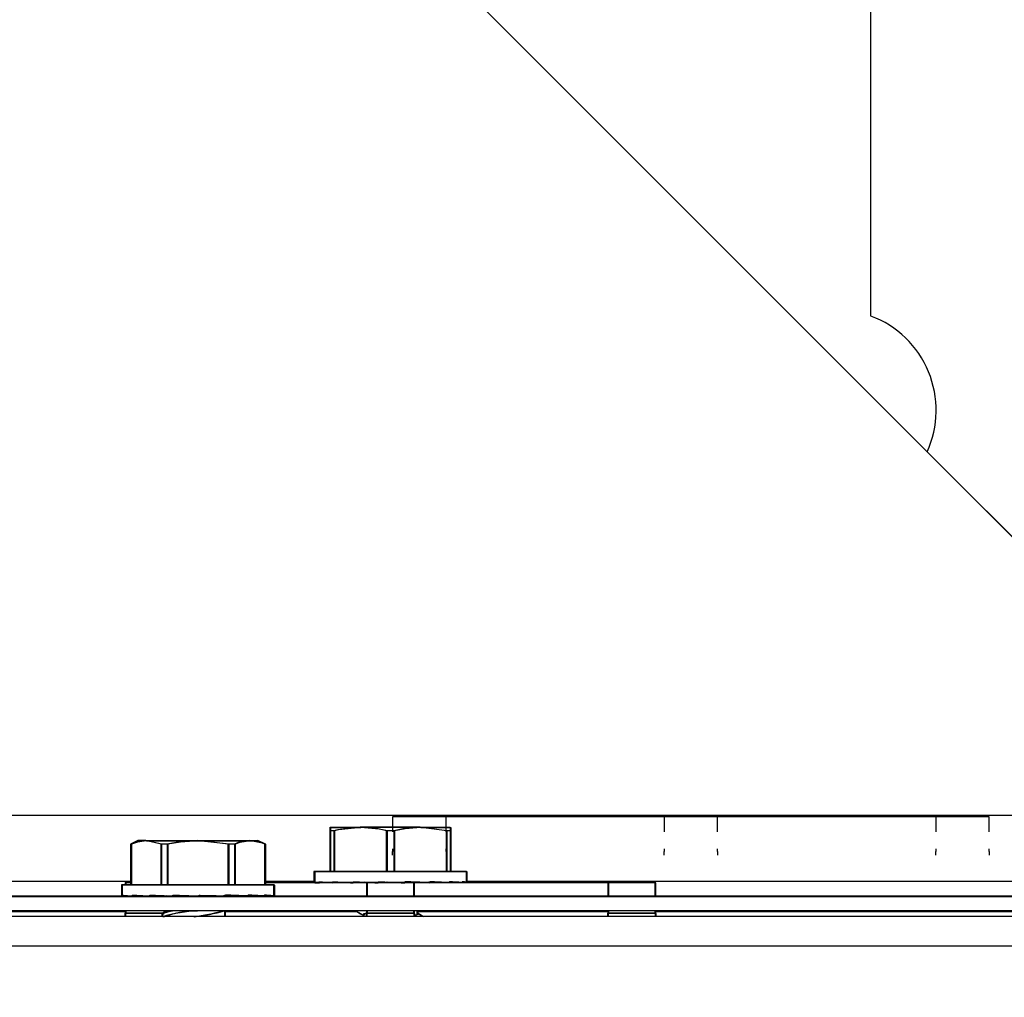
# Model space of a CAD drawing. Extents: x 0 to 133, y 4 to 96.
# Drawn here: x 50 to 53, y 54 to 57 of the extents above; entities that cross this region are included whole.
import ezdxf
from ezdxf.lldxf.tags import DXFTag

# ---------------------------------------------------------------- set-up
doc = ezdxf.new("R2010")
doc.units = 0
doc.header["$MEASUREMENT"] = 0
doc.header["$PDSIZE"] = -1
doc.linetypes.add('SLD-SOLID', pattern=[0])
doc.layers.get('0').update_dxf_attribs({"linetype": 'CONTINUOUS'})
doc.layers.get('DEFPOINTS').update_dxf_attribs({"linetype": 'CONTINUOUS'})
doc.layers.add('DIM', color=3, linetype='SLD-SOLID')
doc.layers.add('LAYER_1', color=7, linetype='CONTINUOUS')
doc.styles.add('SLDTEXTSTYLE0', font='TXT', dxfattribs={"width": 0.75})
tags = doc.linetypes.add('NEW_LINE17', pattern=[1.5, 1, -0.5]).pattern_tags.tags
tags[6:7] = [DXFTag(74, 4), DXFTag(75, 0), DXFTag(340, '0'), DXFTag(46, 1.0), DXFTag(50, 0.0), DXFTag(44, 0.0), DXFTag(45, 0.0)]
tags[4:5] = [DXFTag(74, 4), DXFTag(75, 0), DXFTag(340, '0'), DXFTag(46, 1.0), DXFTag(50, 0.0), DXFTag(44, 0.0), DXFTag(45, 0.0)]
tags = doc.linetypes.add('NEW_LINE23', pattern=[1.5, 1, -0.5]).pattern_tags.tags
tags[6:7] = [DXFTag(74, 4), DXFTag(75, 0), DXFTag(340, '0'), DXFTag(46, 1.0), DXFTag(50, 0.0), DXFTag(44, 0.0), DXFTag(45, 0.0)]
tags[4:5] = [DXFTag(74, 4), DXFTag(75, 0), DXFTag(340, '0'), DXFTag(46, 1.0), DXFTag(50, 0.0), DXFTag(44, 0.0), DXFTag(45, 0.0)]
tags = doc.linetypes.add('NEW_LINE27', pattern=[1.5, 1, -0.5]).pattern_tags.tags
tags[6:7] = [DXFTag(74, 4), DXFTag(75, 0), DXFTag(340, '0'), DXFTag(46, 1.0), DXFTag(50, 0.0), DXFTag(44, 0.0), DXFTag(45, 0.0)]
tags[4:5] = [DXFTag(74, 4), DXFTag(75, 0), DXFTag(340, '0'), DXFTag(46, 1.0), DXFTag(50, 0.0), DXFTag(44, 0.0), DXFTag(45, 0.0)]
tags = doc.linetypes.add('NEW_LINE33', pattern=[0.5, 0.2, -0.3]).pattern_tags.tags
tags[6:7] = [DXFTag(74, 4), DXFTag(75, 0), DXFTag(340, '0'), DXFTag(46, 1.0), DXFTag(50, 0.0), DXFTag(44, 0.0), DXFTag(45, 0.0)]
tags[4:5] = [DXFTag(74, 4), DXFTag(75, 0), DXFTag(340, '0'), DXFTag(46, 1.0), DXFTag(50, 0.0), DXFTag(44, 0.0), DXFTag(45, 0.0)]
tags = doc.linetypes.add('NEW_LINE42', pattern=[1.5, 1, -0.5]).pattern_tags.tags
tags[6:7] = [DXFTag(74, 4), DXFTag(75, 0), DXFTag(340, '0'), DXFTag(46, 1.0), DXFTag(50, 0.0), DXFTag(44, 0.0), DXFTag(45, 0.0)]
tags[4:5] = [DXFTag(74, 4), DXFTag(75, 0), DXFTag(340, '0'), DXFTag(46, 1.0), DXFTag(50, 0.0), DXFTag(44, 0.0), DXFTag(45, 0.0)]
doc.dimstyles.new('ARCH_SALES_DRAWING0', dxfattribs={"dimtxt": 1, "dimasz": 0.75, "dimexe": 1, "dimexo": 0.5, "dimgap": 0.25, "dimtad": 0, "dimtih": 1, "dimtoh": 1, "dimdec": 4, "dimzin": 12, "dimtxsty": 'SLDTEXTSTYLE0', "dimsah": 1, "dimcen": 0.09, "dimclrd": 256, "dimclre": 256, "dimclrt": 256, "dimazin": 3, "dimtfac": 1, "dimtdec": 3, "dimtofl": 0, "dimtmove": 0, "dimatfit": 3, "dimtolj": 1, "dimtzin": 12})
doc.dimstyles.new('SLDDIMSTYLE0', dxfattribs={"dimtxt": 1.25, "dimasz": 1.875, "dimexe": 0, "dimexo": 0.0625, "dimgap": 0.3125, "dimtad": 0, "dimtih": 1, "dimtoh": 1, "dimdec": 4, "dimrnd": 1e-09, "dimzin": 12, "dimtxsty": 'STANDARD', "dimsah": 1, "dimcen": 0.09, "dimazin": 3, "dimtfac": 1, "dimtdec": 4, "dimtofl": 0, "dimtmove": 0, "dimatfit": 3, "dimtolj": 1, "dimtzin": 0})
doc.dimstyles.new('SLDDIMSTYLE1', dxfattribs={"dimtxt": 1.25, "dimasz": 1.875, "dimexe": 0, "dimexo": 0.0625, "dimgap": 0.3125, "dimtad": 0, "dimtih": 1, "dimtoh": 1, "dimdec": 4, "dimrnd": 1e-09, "dimzin": 12, "dimtxsty": 'STANDARD', "dimsah": 1, "dimcen": 0.09, "dimazin": 3, "dimtfac": 1, "dimtdec": 4, "dimtmove": 0, "dimatfit": 3, "dimtolj": 1, "dimtzin": 0})

# ---------------------------------------------------------------- blocks, each defined once
blk = doc.blocks.new('_D')
at = {"layer": 'DEFPOINTS', "color": 0}
for p in [(47.3513, 54.8804), (40.1596, 15.3097), (50.6262, 15.3097)]:
    blk.add_point(p, dxfattribs=at)
at = {"layer": 'DIM'}
for p, q in [((46.8513, 54.8804), (39.1596, 54.8804)), ((40.1596, 54.1304), (40.1596, 36.3451)), ((40.1596, 16.0597), (40.1596, 33.8451)), ((50.1262, 15.3097), (39.1596, 15.3097))]:
    blk.add_line(p, q, dxfattribs=at)
for points in [[(40.2846, 54.1304), (40.0346, 54.1304), (40.1596, 54.8804)], [(40.0346, 16.0597), (40.2846, 16.0597), (40.1596, 15.3097)]]:
    blk.add_solid(points, dxfattribs=at)
at = {"layer": 'DIM', "insert": (40.1596, 35.0951), "char_height": 1, "attachment_point": 5, "style": 'SLDTEXTSTYLE0'}
blk.add_mtext('\\A1;39{\\H1.000000x;\\S9#16;}"', dxfattribs=at)
blk = doc.blocks.new('_D_4')
at = {"layer": 'DEFPOINTS', "color": 0}
for p in [(57.9008, 58.7105), (49.3982, 54.699), (60.7222, 54.699)]:
    blk.add_point(p, dxfattribs=at)
at = {"layer": 'DIM'}
for p, q in [((58.4008, 58.7105), (61.7222, 58.7105)), ((60.7222, 57.9605), (60.7222, 57.4548)), ((60.7222, 55.449), (60.7222, 55.9548)), ((49.8982, 54.699), (61.7222, 54.699))]:
    blk.add_line(p, q, dxfattribs=at)
for points in [[(60.8472, 57.9605), (60.5972, 57.9605), (60.7222, 58.7105)], [(60.5972, 55.449), (60.8472, 55.449), (60.7222, 54.699)]]:
    blk.add_solid(points, dxfattribs=at)
at = {"layer": 'DIM', "insert": (60.7222, 56.7048), "char_height": 1, "attachment_point": 5, "style": 'SLDTEXTSTYLE0'}
blk.add_mtext('\\A1;4"', dxfattribs=at)
blk = doc.blocks.new('*D26')
at = {"layer": 'DEFPOINTS', "color": 0}
for p in [(87.5163, 62.4232), (47.8594, 60.1981), (87.5163, 54.4815)]:
    blk.add_point(p, dxfattribs=at)
at = {"layer": 'DIM'}
for p, q in [((47.8594, 60.6981), (47.8594, 63.4232)), ((87.5163, 54.9815), (87.5163, 63.4232)), ((48.6094, 62.4232), (65.0628, 62.4232)), ((86.7663, 62.4232), (70.3128, 62.4232))]:
    blk.add_line(p, q, dxfattribs=at)
for points in [[(48.6094, 62.5482), (48.6094, 62.2982), (47.8594, 62.4232)], [(86.7663, 62.2982), (86.7663, 62.5482), (87.5163, 62.4232)]]:
    blk.add_solid(points, dxfattribs=at)
at = {"layer": 'DIM', "insert": (67.6878, 62.4232), "char_height": 1, "attachment_point": 5, "style": 'SLDTEXTSTYLE0'}
blk.add_mtext('\\A1;45 5/8"', dxfattribs=at)

msp = doc.modelspace()

# ---------------------------------------------------------------- linework, layer by layer
at = {"color": 7, "linetype": 'SLD-SOLID'}
for p, q in [((51.12242, 54.86865), (51.12242, 54.87746)), ((51.12242, 54.87746), (51.19967, 54.87746)), ((51.13149, 54.86865), (51.12242, 54.86865)), ((51.12242, 54.76306), (51.12242, 54.86865)), ((51.12432, 54.86812), (51.12432, 54.87693)), ((51.12432, 54.87693), (51.20157, 54.87693)), ((51.13339, 54.86812), (51.12432, 54.86812)), ((51.12432, 54.76253), (51.12432, 54.86812)), ((51.13149, 54.86865), (51.13149, 54.76306)), ((51.13339, 54.86812), (51.13339, 54.76253)), ((51.35417, 54.87746), (51.19967, 54.87746)), ((51.35607, 54.87693), (51.20157, 54.87693)), ((51.28599, 54.86865), (51.26784, 54.86865)), ((51.26784, 54.76306), (51.26784, 54.86865)), ((51.28789, 54.86812), (51.26974, 54.86812)), ((51.26974, 54.76253), (51.26974, 54.86812)), ((51.28599, 54.86865), (51.28599, 54.76306)), ((51.28789, 54.86812), (51.28789, 54.76253)), ((51.42235, 54.86865), (51.35417, 54.87746)), ((51.35417, 54.87746), (51.43142, 54.87746)), ((51.42424, 54.86812), (51.35607, 54.87693)), ((51.35607, 54.87693), (51.43332, 54.87693)), ((51.42235, 54.76306), (51.42235, 54.86865)), ((51.43142, 54.86865), (51.42235, 54.86865)), ((51.42424, 54.76253), (51.42424, 54.86812)), ((51.43332, 54.86812), (51.42424, 54.86812)), ((51.43142, 54.87746), (51.43142, 54.86865)), ((51.43142, 54.86865), (51.43142, 54.76306)), ((51.43332, 54.87693), (51.43332, 54.86812)), ((51.43332, 54.86812), (51.43332, 54.76253)), ((50.60933, 54.83518), (50.60727, 54.83422)), ((50.60727, 54.83422), (50.60727, 54.72863)), ((50.6075, 54.83422), (50.60727, 54.83422)), ((50.6075, 54.83422), (50.6075, 54.72863)), ((50.61123, 54.83465), (50.60917, 54.83369)), ((50.60917, 54.83369), (50.60917, 54.7281)), ((50.6094, 54.83369), (50.60917, 54.83369)), ((50.62617, 54.84303), (50.60933, 54.83518)), ((50.6094, 54.83369), (50.6094, 54.7281)), ((50.62807, 54.8425), (50.61123, 54.83465)), ((50.64687, 54.84303), (50.62617, 54.84303)), ((50.64877, 54.8425), (50.62807, 54.8425)), ((50.68623, 54.83422), (50.64687, 54.84303)), ((50.64687, 54.84303), (50.78067, 54.84303)), ((50.68813, 54.83369), (50.64877, 54.8425)), ((50.64877, 54.8425), (50.78257, 54.8425)), ((50.70194, 54.83422), (50.68623, 54.83422)), ((50.68623, 54.72863), (50.68623, 54.83422)), ((50.70384, 54.83369), (50.68813, 54.83369)), ((50.68813, 54.7281), (50.68813, 54.83369)), ((50.70194, 54.83422), (50.70194, 54.72863)), ((50.70384, 54.83369), (50.70384, 54.7281)), ((50.85939, 54.83422), (50.78067, 54.84303)), ((50.78067, 54.84303), (50.91447, 54.84303)), ((50.86129, 54.83369), (50.78257, 54.8425)), ((50.78257, 54.8425), (50.91637, 54.8425)), ((50.85939, 54.72863), (50.85939, 54.83422)), ((50.87511, 54.83422), (50.85939, 54.83422)), ((50.86129, 54.7281), (50.86129, 54.83369)), ((50.877, 54.83369), (50.86129, 54.83369)), ((50.87511, 54.83422), (50.87511, 54.72863)), ((50.877, 54.83369), (50.877, 54.7281)), ((50.91447, 54.84303), (50.93517, 54.84303)), ((50.91637, 54.8425), (50.93707, 54.8425)), ((50.95204, 54.83516), (50.93517, 54.84303)), ((50.95394, 54.83463), (50.93707, 54.8425)), ((50.95407, 54.83422), (50.95204, 54.83516)), ((50.95383, 54.72863), (50.95383, 54.83422)), ((50.95407, 54.83422), (50.95383, 54.83422)), ((50.95597, 54.83369), (50.95394, 54.83463)), ((50.95407, 54.72863), (50.95407, 54.83422)), ((50.95573, 54.7281), (50.95573, 54.83369)), ((50.95597, 54.83369), (50.95573, 54.83369)), ((50.95597, 54.7281), (50.95597, 54.83369)), ((51.08042, 54.76306), (51.08042, 54.73481)), ((51.47342, 54.76306), (51.08042, 54.76306)), ((51.08232, 54.76253), (51.08232, 54.73428)), ((51.47532, 54.76253), (51.08232, 54.76253)), ((51.47342, 54.73481), (51.47342, 54.76306)), ((51.47532, 54.73428), (51.47532, 54.76253)), ((50.60727, 54.73775), (45.50585, 54.73775)), ((50.60917, 54.73722), (45.50775, 54.73722)), ((50.58417, 54.72863), (50.58417, 54.70154)), ((50.95084, 54.72863), (50.58417, 54.72863)), ((50.58607, 54.7281), (50.58607, 54.70101)), ((50.95274, 54.7281), (50.58607, 54.7281)), ((50.60727, 54.73479), (50.59317, 54.73479)), ((50.59317, 54.73479), (50.59317, 54.72863)), ((50.59507, 54.73426), (50.59507, 54.7281)), ((50.60917, 54.73426), (50.59507, 54.73426)), ((50.97717, 54.72863), (50.95084, 54.72863)), ((50.97907, 54.7281), (50.95274, 54.7281)), ((51.08042, 54.73775), (50.95407, 54.73775)), ((51.21567, 54.73479), (50.95407, 54.73479)), ((51.08232, 54.73722), (50.95597, 54.73722)), ((51.21757, 54.73426), (50.95597, 54.73426)), ((50.97717, 54.70154), (50.97717, 54.72863)), ((50.97907, 54.70101), (50.97907, 54.7281)), ((51.08042, 54.73479), (51.08047, 54.737)), ((51.08042, 54.73479), (51.09122, 54.73491)), ((51.08232, 54.73426), (51.08237, 54.73647)), ((51.08232, 54.73426), (51.09312, 54.73438)), ((51.09207, 54.73479), (51.09242, 54.7348)), ((51.09246, 54.73479), (51.09382, 54.737)), ((51.09246, 54.73479), (51.12044, 54.73513)), ((51.09397, 54.73426), (51.09432, 54.73427)), ((51.09436, 54.73426), (51.09572, 54.73647)), ((51.09436, 54.73426), (51.12234, 54.7346)), ((51.12602, 54.73479), (51.12659, 54.7348)), ((51.12676, 54.73479), (51.12926, 54.737)), ((51.12676, 54.73479), (51.16504, 54.73535)), ((51.12792, 54.73426), (51.12849, 54.73427)), ((51.12866, 54.73426), (51.13116, 54.73647)), ((51.12866, 54.73426), (51.16694, 54.73482)), ((51.17817, 54.73479), (51.17878, 54.73481)), ((51.17917, 54.73479), (51.18251, 54.737)), ((51.17917, 54.73479), (51.21844, 54.73565)), ((51.18007, 54.73426), (51.18068, 54.73428)), ((51.18106, 54.73426), (51.18441, 54.73647)), ((51.18106, 54.73426), (51.22034, 54.73512)), ((51.18442, 54.73491), (51.18442, 54.73479)), ((51.18632, 54.73438), (51.18632, 54.73426)), ((51.21163, 54.73557), (51.20635, 54.73479)), ((51.21554, 54.73534), (51.20825, 54.73426)), ((51.21567, 54.73479), (51.21567, 54.70036)), ((51.33817, 54.73479), (51.21567, 54.73479)), ((51.34007, 54.73426), (51.21757, 54.73426)), ((51.21757, 54.73426), (51.21757, 54.69922)), ((51.24336, 54.73479), (51.24714, 54.737)), ((51.26778, 54.73622), (51.24336, 54.73479)), ((51.24413, 54.73426), (51.24448, 54.73429)), ((51.24526, 54.73426), (51.24904, 54.73647)), ((51.27032, 54.73573), (51.24526, 54.73426)), ((51.3116, 54.73479), (51.31537, 54.737)), ((51.3135, 54.73426), (51.31727, 54.73647)), ((51.37566, 54.73479), (51.31406, 54.73623)), ((51.37756, 54.73426), (51.31596, 54.7357)), ((51.33817, 54.70036), (51.33817, 54.73479)), ((51.83817, 54.73479), (51.33817, 54.73479)), ((51.34007, 54.69922), (51.34007, 54.73426)), ((51.84007, 54.73426), (51.34007, 54.73426)), ((51.34692, 54.73479), (51.34692, 54.73546)), ((51.37467, 54.73479), (51.34692, 54.7354)), ((51.34882, 54.73426), (51.34882, 54.73493)), ((51.37657, 54.73426), (51.34882, 54.73487)), ((51.38879, 54.73535), (51.37467, 54.73479)), ((51.37566, 54.73479), (51.37896, 54.737)), ((51.39069, 54.73482), (51.37657, 54.73426)), ((51.42707, 54.73479), (51.37676, 54.73552)), ((51.42781, 54.73479), (51.37681, 54.73556)), ((51.37756, 54.73426), (51.38086, 54.73647)), ((51.42897, 54.73426), (51.37866, 54.73499)), ((51.42971, 54.73426), (51.37871, 54.73503)), ((51.43339, 54.73513), (51.42707, 54.73479)), ((51.42781, 54.73479), (51.43024, 54.737)), ((51.46137, 54.73479), (51.42825, 54.73519)), ((51.46176, 54.73479), (51.42826, 54.7352)), ((51.43529, 54.7346), (51.42897, 54.73426)), ((51.42971, 54.73426), (51.43214, 54.73647)), ((51.46327, 54.73426), (51.43015, 54.73466)), ((51.46366, 54.73426), (51.43016, 54.73467)), ((51.46176, 54.73479), (51.46303, 54.737)), ((51.47342, 54.73479), (51.46184, 54.73492)), ((51.46366, 54.73426), (51.46493, 54.73647)), ((51.47532, 54.73426), (51.46374, 54.73439)), ((54.85028, 54.73775), (51.47342, 54.73775)), ((54.85218, 54.73722), (51.47532, 54.73722)), ((51.96067, 54.73479), (51.83817, 54.73479)), ((51.83817, 54.73479), (51.83817, 54.70036)), ((51.84007, 54.73426), (51.84007, 54.69922)), ((51.96257, 54.73426), (51.84007, 54.73426)), ((51.96067, 54.70036), (51.96067, 54.73479)), ((51.96257, 54.69922), (51.96257, 54.73426)), ((50.58725, 54.70036), (50.58797, 54.70257)), ((50.61078, 54.70036), (50.61274, 54.70257)), ((50.6548, 54.70036), (50.65777, 54.70257)), ((50.714, 54.70036), (50.71762, 54.70257)), ((50.78124, 54.70036), (50.78507, 54.70257)), ((50.84841, 54.70036), (50.852, 54.70257)), ((50.90741, 54.70036), (50.91032, 54.70257)), ((50.95113, 54.70036), (50.953, 54.70257)), ((50.97428, 54.70036), (50.9749, 54.70257)), ((45.62317, 54.70036), (87.3729, 54.70036)), ((86.64817, 54.69898), (49.39817, 54.69898)), ((50.58724, 54.70036), (50.58705, 54.70036)), ((50.58725, 54.70036), (50.60738, 54.70059)), ((50.58914, 54.69983), (50.58895, 54.69983)), ((50.58915, 54.69983), (50.58987, 54.70205)), ((50.58915, 54.69983), (50.60928, 54.70006)), ((50.61021, 54.70036), (50.61068, 54.70037)), ((50.61078, 54.70036), (50.6449, 54.7008)), ((50.61211, 54.69983), (50.61258, 54.69984)), ((50.61268, 54.69983), (50.61464, 54.70205)), ((50.61268, 54.69983), (50.6468, 54.70027)), ((50.65392, 54.70036), (50.65454, 54.70037)), ((50.6548, 54.70036), (50.69495, 54.70105)), ((50.65582, 54.69983), (50.65644, 54.69984)), ((50.6567, 54.69983), (50.65966, 54.70205)), ((50.6567, 54.69983), (50.69685, 54.70052)), ((50.70037, 54.7012), (50.70179, 54.70036)), ((50.70227, 54.70067), (50.70369, 54.69983)), ((50.714, 54.70036), (50.74887, 54.70146)), ((50.7159, 54.69983), (50.71952, 54.70205)), ((50.7159, 54.69983), (50.75077, 54.70093)), ((50.78314, 54.69983), (50.78697, 54.70205)), ((50.86638, 54.70105), (50.84733, 54.70036)), ((50.84958, 54.70036), (50.84846, 54.70103)), ((50.86828, 54.70052), (50.84923, 54.69983)), ((50.90653, 54.70036), (50.84999, 54.70133)), ((50.90741, 54.70036), (50.85009, 54.70139)), ((50.85031, 54.69983), (50.8539, 54.70205)), ((50.85148, 54.69983), (50.85036, 54.7005)), ((50.90843, 54.69983), (50.85189, 54.7008)), ((50.90931, 54.69983), (50.85199, 54.70086)), ((50.91643, 54.7008), (50.90653, 54.70036)), ((50.95055, 54.70036), (50.90814, 54.70091)), ((50.95113, 54.70036), (50.90816, 54.70093)), ((50.91833, 54.70027), (50.90843, 54.69983)), ((50.90931, 54.69983), (50.91222, 54.70205)), ((50.95245, 54.69983), (50.91004, 54.70038)), ((50.95303, 54.69983), (50.91006, 54.7004)), ((50.95395, 54.70059), (50.95055, 54.70036)), ((50.97428, 54.70036), (50.95135, 54.70063)), ((50.97408, 54.70036), (50.95135, 54.70062)), ((50.95585, 54.70006), (50.95245, 54.69983)), ((50.95303, 54.69983), (50.9549, 54.70205)), ((50.97618, 54.69983), (50.95325, 54.7001)), ((50.97598, 54.69983), (50.95325, 54.70009)), ((50.97618, 54.69983), (50.9768, 54.70205)), ((86.64817, 54.66166), (49.39817, 54.66166)), ((50.59317, 54.66166), (50.59317, 54.65579)), ((50.59317, 54.64736), (50.59317, 54.65579)), ((50.59507, 54.66022), (50.59507, 54.65526)), ((50.59507, 54.64683), (50.59507, 54.65526)), ((50.68817, 54.65411), (50.68817, 54.64736)), ((50.6996, 54.66166), (50.68972, 54.65584)), ((50.69007, 54.65358), (50.69007, 54.64683)), ((50.7015, 54.66113), (50.69162, 54.65531)), ((50.85067, 54.64736), (50.85067, 54.66166)), ((50.85257, 54.64683), (50.85257, 54.66113)), ((51.20692, 54.65189), (51.20692, 54.64736)), ((51.21567, 54.66166), (51.21567, 54.65579)), ((51.21567, 54.64736), (51.21567, 54.65579)), ((51.33817, 54.65579), (51.21567, 54.65579)), ((51.21757, 54.66022), (51.21757, 54.65526)), ((51.34007, 54.65526), (51.21757, 54.65526)), ((51.21757, 54.64683), (51.21757, 54.65526)), ((51.33817, 54.65579), (51.33817, 54.66166)), ((51.33817, 54.65579), (51.33817, 54.64736)), ((51.34007, 54.65526), (51.34007, 54.66022)), ((51.34007, 54.65526), (51.34007, 54.64683)), ((51.34692, 54.65425), (51.34692, 54.66166)), ((51.34882, 54.65372), (51.34882, 54.66113)), ((51.83817, 54.66166), (51.83817, 54.65579)), ((51.83817, 54.64736), (51.83817, 54.65579)), ((51.96067, 54.65579), (51.83817, 54.65579)), ((51.84007, 54.66022), (51.84007, 54.65526)), ((51.96257, 54.65526), (51.84007, 54.65526)), ((51.84007, 54.64683), (51.84007, 54.65526)), ((51.96067, 54.65579), (51.96067, 54.66166)), ((51.96067, 54.65579), (51.96067, 54.64736)), ((51.96257, 54.65526), (51.96257, 54.66022)), ((51.96257, 54.65526), (51.96257, 54.64683)), ((86.49317, 54.64736), (49.55317, 54.64736)), ((51.20882, 54.65136), (51.20882, 54.64683)), ((86.53217, 54.57036), (49.51417, 54.57036))]:
    msp.add_line(p, q, dxfattribs=at)
at = {"color": 8, "linetype": 'SLD-SOLID'}
for p, q in [((49.39817, 54.66075), (50.59317, 54.66075)), ((49.40007, 54.66022), (50.59507, 54.66022)), ((50.69015, 54.65579), (50.59317, 54.65579)), ((50.69205, 54.65526), (50.59507, 54.65526)), ((50.85067, 54.66075), (51.18975, 54.66075)), ((50.85257, 54.66022), (51.19165, 54.66022)), ((51.34692, 54.66075), (51.83817, 54.66075)), ((51.34882, 54.66022), (51.84007, 54.66022)), ((51.96067, 54.66075), (54.85028, 54.66075)), ((51.96257, 54.66022), (54.85218, 54.66022))]:
    msp.add_line(p, q, dxfattribs=at)
at = {"color": 7, "linetype": 'SLD-SOLID', "flags": 128}
for points in [[(51.19967, 54.87746), (51.14205, 54.87106), (51.13149, 54.86865)], [(51.20157, 54.87693), (51.14395, 54.87053), (51.13339, 54.86812)], [(51.26784, 54.86865), (51.2463, 54.87321), (51.19967, 54.87746)], [(51.26974, 54.86812), (51.2482, 54.87268), (51.20157, 54.87693)], [(51.35417, 54.87746), (51.31396, 54.87428), (51.28599, 54.86865)], [(51.35607, 54.87693), (51.31586, 54.87375), (51.28789, 54.86812)], [(50.64687, 54.84303), (50.62365, 54.83985), (50.6075, 54.83422)], [(50.64877, 54.8425), (50.62555, 54.83932), (50.6094, 54.83369)], [(50.78067, 54.84303), (50.73424, 54.83985), (50.70194, 54.83422)], [(50.78257, 54.8425), (50.73614, 54.83932), (50.70384, 54.83369)], [(50.91447, 54.84303), (50.88754, 54.83878), (50.87511, 54.83422)], [(50.91637, 54.8425), (50.88944, 54.83825), (50.877, 54.83369)], [(50.95383, 54.83422), (50.94773, 54.83663), (50.91447, 54.84303)], [(50.95573, 54.83369), (50.94963, 54.8361), (50.91637, 54.8425)], [(50.78507, 54.70257), (50.80658, 54.70182), (50.82778, 54.70108), (50.84841, 54.70036)], [(50.9749, 54.70257), (50.97699, 54.70182), (50.97672, 54.70108), (50.97408, 54.70036)], [(50.58417, 54.70154), (50.58462, 54.70108), (50.58725, 54.70036)], [(50.58607, 54.70101), (50.58652, 54.70055), (50.58915, 54.69983)], [(50.78697, 54.70205), (50.80848, 54.70129), (50.82968, 54.70055), (50.85031, 54.69983)], [(50.9768, 54.70205), (50.97889, 54.70129), (50.97862, 54.70055), (50.97598, 54.69983)], [(50.7139, 54.66166), (50.70744, 54.66074), (50.69121, 54.65658), (50.68967, 54.65411)], [(50.7158, 54.66113), (50.70934, 54.66021), (50.69311, 54.65605), (50.69157, 54.65358)], [(51.1882, 54.66166), (51.20065, 54.65433), (51.20692, 54.6506)], [(51.1901, 54.66113), (51.20255, 54.6538), (51.20882, 54.65007)], [(51.20816, 54.65189), (51.20939, 54.65467), (51.21567, 54.65663)], [(51.21006, 54.65136), (51.21128, 54.65414), (51.21757, 54.6561)], [(51.34568, 54.65425), (51.34629, 54.65286), (51.33817, 54.64929)], [(51.34758, 54.65372), (51.34819, 54.65233), (51.34007, 54.64876)], [(51.36079, 54.64736), (51.35039, 54.6535), (51.34692, 54.65558)], [(51.36269, 54.64683), (51.35229, 54.65297), (51.34882, 54.65505)]]:
    msp.add_lwpolyline(points, dxfattribs=at)
at = {"color": 7, "linetype": 'SLD-SOLID'}
for centre, radius, start, end in [((51.09221, 54.76707), 0.03228, 248.66722, 270.45498), ((51.09411, 54.76654), 0.03228, 248.66722, 270.45498), ((51.1629, 55.51979), 0.78583, 264.95701, 267.36418), ((51.1648, 55.51926), 0.78583, 264.95701, 267.36418), ((51.304, 58.1176), 3.38511, 267.04103, 267.88657), ((51.3059, 58.11707), 3.38511, 267.04103, 267.88657), ((51.55553, 64.16724), 9.43762, 267.734796, 268.104486), ((51.55743, 64.16671), 9.43762, 267.734796, 268.104486), ((52.39293, 87.20868), 32.49188, 267.979116, 268.092855), ((52.39483, 87.20815), 32.49188, 267.979116, 268.092855), ((50.38602, 28.56426), 26.18924, 87.834388, 87.966389), ((50.38792, 28.56373), 26.18924, 87.834388, 87.966389), ((51.18425, 49.89287), 4.84805, 87.12031, 87.69828), ((51.18615, 49.89234), 4.84805, 87.12031, 87.69828), ((51.38711, 53.8961), 0.84201, 84.91347, 87.06384), ((51.38901, 53.89557), 0.84201, 84.91347, 87.06384), ((51.46389, 54.71554), 0.02148, 63.67128, 92.30629), ((51.46579, 54.71501), 0.02148, 63.67128, 92.30629), ((50.62295, 54.94451), 0.24445, 261.77283, 267.14742), ((50.72752, 56.48357), 1.78469, 266.31233, 267.66461), ((50.91311, 60.47598), 5.77905, 267.46755, 268.025518), ((51.29812, 70.4776), 15.7857, 267.892534, 268.123609), ((50.46791, 44.38901), 10.32072, 87.559367, 87.867262), ((50.81225, 52.51669), 2.18809, 86.36108, 87.43127), ((50.94049, 54.47885), 0.22407, 81.32673, 86.79934), ((50.62485, 54.94398), 0.24445, 261.77283, 267.14742), ((50.72942, 56.48304), 1.78469, 266.31233, 267.66461), ((50.91501, 60.47545), 5.77905, 267.46755, 268.025518), ((51.30002, 70.47707), 15.7857, 267.892534, 268.123609), ((50.46981, 44.38848), 10.32072, 87.559367, 87.867262), ((50.81415, 52.51616), 2.18809, 86.36108, 87.43127), ((50.94239, 54.47832), 0.22407, 81.32673, 86.79934), ((50.785, 54.36097), 0.30078, 91.33545, 108.47916), ((50.7869, 54.36044), 0.30078, 91.33545, 108.47916), ((50.72253, 55.10093), 0.45603, 275.9616, 285.91617), ((50.72443, 55.1004), 0.45603, 275.9616, 285.91617)]:
    msp.add_arc(centre, radius, start, end, dxfattribs=at)
at = {"layer": 'LAYER_1', "linetype": 'NEW_LINE42'}
msp.add_open_spline([(50.0199, 58.4885), (50.0199, 58.4885), (53.74511, 54.76322), (53.74511, 54.76322)], degree=3, dxfattribs=at)
at = {"layer": 'LAYER_1', "linetype": 'NEW_LINE33'}
msp.add_open_spline([(52.51698, 56.19689), (52.51698, 56.19689), (52.51698, 57.1934), (52.51698, 57.1934)], degree=3, dxfattribs=at)
at = {"layer": 'LAYER_1', "linetype": 'NEW_LINE23'}
msp.add_open_spline([(52.66178, 55.84613), (52.69161, 55.91147), (52.69289, 55.98639), (52.66546, 56.05273), (52.66546, 56.05273), (52.63803, 56.11921), (52.58424, 56.17123), (52.51698, 56.19646)], degree=3, knots=[0, 0, 0, 0, 0.5, 0.5, 0.5, 0.5, 1, 1, 1, 1], dxfattribs=at)
at = {"layer": 'LAYER_1', "linetype": 'NEW_LINE27'}
msp.add_open_spline([(53.74518, 54.76329), (53.74518, 54.76329), (52.66206, 55.84641), (52.66206, 55.84641)], degree=3, dxfattribs=at)
at = {"layer": 'LAYER_1'}
for points in [[(56.07315, 54.90752), (56.07315, 54.90752), (45.55928, 54.90752), (45.55928, 54.90752)], [(51.42103, 54.90426), (51.42103, 54.90426), (51.28325, 54.90426), (51.28325, 54.90426)], [(51.98357, 54.90426), (51.98357, 54.90426), (51.42103, 54.90426), (51.42103, 54.90426)], [(52.12163, 54.90426), (52.12163, 54.90426), (51.98357, 54.90426), (51.98357, 54.90426)], [(52.68396, 54.90426), (52.68396, 54.90426), (52.12163, 54.90426), (52.12163, 54.90426)], [(52.82195, 54.90426), (52.82195, 54.90426), (52.68396, 54.90426), (52.68396, 54.90426)], [(51.28325, 54.82198), (51.28325, 54.82198), (51.28325, 54.81524), (51.28325, 54.81524)], [(51.28325, 54.80575), (51.28325, 54.80575), (51.28325, 54.81524), (51.28325, 54.81524)], [(51.42103, 54.81524), (51.42103, 54.81524), (51.42103, 54.82198), (51.42103, 54.82198)], [(51.42103, 54.81524), (51.42103, 54.81524), (51.42103, 54.80575), (51.42103, 54.80575)], [(51.98357, 54.82198), (51.98357, 54.82198), (51.98357, 54.81524), (51.98357, 54.81524)], [(51.98357, 54.80575), (51.98357, 54.80575), (51.98357, 54.81524), (51.98357, 54.81524)], [(52.12163, 54.81524), (52.12163, 54.81524), (52.12163, 54.82198), (52.12163, 54.82198)], [(52.12163, 54.81524), (52.12163, 54.81524), (52.12163, 54.80575), (52.12163, 54.80575)], [(52.68396, 54.82198), (52.68396, 54.82198), (52.68396, 54.81524), (52.68396, 54.81524)], [(52.68396, 54.80575), (52.68396, 54.80575), (52.68396, 54.81524), (52.68396, 54.81524)], [(52.82195, 54.81524), (52.82195, 54.81524), (52.82195, 54.82198), (52.82195, 54.82198)], [(52.82195, 54.81524), (52.82195, 54.81524), (52.82195, 54.80575), (52.82195, 54.80575)]]:
    msp.add_open_spline(points, degree=3, dxfattribs=at)
for points in [[(51.28325, 54.90426), (51.28325, 54.90426), (51.28325, 54.90249), (51.28325, 54.90249), (51.28325, 54.90249), (51.28325, 54.90249), (51.28325, 54.89753), (51.28325, 54.89753), (51.28325, 54.89753), (51.28325, 54.89753), (51.28325, 54.88924), (51.28325, 54.88924), (51.28325, 54.88924), (51.28325, 54.88924), (51.28325, 54.87825), (51.28325, 54.87825), (51.28325, 54.87825), (51.28325, 54.87825), (51.28325, 54.86549), (51.28325, 54.86549)], [(51.42103, 54.86549), (51.42103, 54.86549), (51.42103, 54.87825), (51.42103, 54.87825), (51.42103, 54.87825), (51.42103, 54.87825), (51.42103, 54.88924), (51.42103, 54.88924), (51.42103, 54.88924), (51.42103, 54.88924), (51.42103, 54.89753), (51.42103, 54.89753), (51.42103, 54.89753), (51.42103, 54.89753), (51.42103, 54.90249), (51.42103, 54.90249), (51.42103, 54.90249), (51.42103, 54.90249), (51.42103, 54.90426), (51.42103, 54.90426)], [(51.98357, 54.90426), (51.98357, 54.90426), (51.98357, 54.90249), (51.98357, 54.90249), (51.98357, 54.90249), (51.98357, 54.90249), (51.98357, 54.89753), (51.98357, 54.89753), (51.98357, 54.89753), (51.98357, 54.89753), (51.98357, 54.88924), (51.98357, 54.88924), (51.98357, 54.88924), (51.98357, 54.88924), (51.98357, 54.87825), (51.98357, 54.87825), (51.98357, 54.87825), (51.98357, 54.87825), (51.98357, 54.86549), (51.98357, 54.86549)], [(52.12163, 54.86549), (52.12163, 54.86549), (52.12163, 54.87825), (52.12163, 54.87825), (52.12163, 54.87825), (52.12163, 54.87825), (52.12163, 54.88924), (52.12163, 54.88924), (52.12163, 54.88924), (52.12163, 54.88924), (52.12163, 54.89753), (52.12163, 54.89753), (52.12163, 54.89753), (52.12163, 54.89753), (52.12163, 54.90249), (52.12163, 54.90249), (52.12163, 54.90249), (52.12163, 54.90249), (52.12163, 54.90426), (52.12163, 54.90426)], [(52.68396, 54.90426), (52.68396, 54.90426), (52.68396, 54.90249), (52.68396, 54.90249), (52.68396, 54.90249), (52.68396, 54.90249), (52.68396, 54.89753), (52.68396, 54.89753), (52.68396, 54.89753), (52.68396, 54.89753), (52.68396, 54.88924), (52.68396, 54.88924), (52.68396, 54.88924), (52.68396, 54.88924), (52.68396, 54.87825), (52.68396, 54.87825), (52.68396, 54.87825), (52.68396, 54.87825), (52.68396, 54.86549), (52.68396, 54.86549)], [(52.82195, 54.86549), (52.82195, 54.86549), (52.82195, 54.87825), (52.82195, 54.87825), (52.82195, 54.87825), (52.82195, 54.87825), (52.82195, 54.88924), (52.82195, 54.88924), (52.82195, 54.88924), (52.82195, 54.88924), (52.82195, 54.89753), (52.82195, 54.89753), (52.82195, 54.89753), (52.82195, 54.89753), (52.82195, 54.90249), (52.82195, 54.90249), (52.82195, 54.90249), (52.82195, 54.90249), (52.82195, 54.90426), (52.82195, 54.90426)]]:
    msp.add_open_spline(points, degree=3, knots=[0, 0, 0, 0, 0.2, 0.2, 0.2, 0.2, 0.4, 0.4, 0.4, 0.4, 0.6, 0.6, 0.6, 0.6, 0.8, 0.8, 0.8, 0.8, 1, 1, 1, 1], dxfattribs=at)
at = {"layer": 'LAYER_1', "linetype": 'NEW_LINE17'}
msp.add_open_spline([(47.23577, 48.25346), (47.23577, 48.25346), (47.59759, 48.61528), (47.59759, 48.61528), (47.59759, 48.61528), (47.59759, 48.61528), (47.9582, 48.97589), (47.9582, 48.97589), (47.9582, 48.97589), (47.9582, 48.97589), (48.31052, 49.32828), (48.31052, 49.32828), (48.31052, 49.32828), (48.31052, 49.32828), (48.65342, 49.67118), (48.65342, 49.67118), (48.65342, 49.67118), (48.65342, 49.67118), (48.98689, 50.00458), (48.98689, 50.00458), (48.98689, 50.00458), (48.98689, 50.00458), (49.31086, 50.32919), (49.31086, 50.32919), (49.31086, 50.32919), (49.31086, 50.32919), (49.6254, 50.64309), (49.6254, 50.64309), (49.6254, 50.64309), (49.6254, 50.64309), (49.92925, 50.94694), (49.92925, 50.94694), (49.92925, 50.94694), (49.92925, 50.94694), (50.2231, 51.24079), (50.2231, 51.24079), (50.2231, 51.24079), (50.2231, 51.24079), (50.50624, 51.524), (50.50624, 51.524), (50.50624, 51.524), (50.50624, 51.524), (50.77883, 51.79652), (50.77883, 51.79652), (50.77883, 51.79652), (50.77883, 51.79652), (51.04071, 52.0584), (51.04071, 52.0584), (51.04071, 52.0584), (51.04071, 52.0584), (51.29133, 52.30909), (51.29133, 52.30909), (51.29133, 52.30909), (51.29133, 52.30909), (51.53018, 52.54794), (51.53018, 52.54794), (51.53018, 52.54794), (51.53018, 52.54794), (51.7584, 52.77616), (51.7584, 52.77616), (51.7584, 52.77616), (51.7584, 52.77616), (51.97421, 52.9919), (51.97421, 52.9919), (51.97421, 52.9919), (51.97421, 52.9919), (52.17876, 53.19645), (52.17876, 53.19645), (52.17876, 53.19645), (52.17876, 53.19645), (52.3709, 53.38859), (52.3709, 53.38859), (52.3709, 53.38859), (52.3709, 53.38859), (52.55121, 53.5689), (52.55121, 53.5689), (52.55121, 53.5689), (52.55121, 53.5689), (52.71968, 53.73744), (52.71968, 53.73744), (52.71968, 53.73744), (52.71968, 53.73744), (52.87518, 53.89287), (52.87518, 53.89287), (52.87518, 53.89287), (52.87518, 53.89287), (53.01885, 54.03654), (53.01885, 54.03654), (53.01885, 54.03654), (53.01885, 54.03654), (53.14947, 54.16723), (53.14947, 54.16723), (53.14947, 54.16723), (53.14947, 54.16723), (53.26776, 54.28545), (53.26776, 54.28545), (53.26776, 54.28545), (53.26776, 54.28545), (53.37294, 54.3907), (53.37294, 54.3907), (53.37294, 54.3907), (53.37294, 54.3907), (53.46579, 54.48348), (53.46579, 54.48348), (53.46579, 54.48348), (53.46579, 54.48348), (53.54559, 54.56328), (53.54559, 54.56328), (53.54559, 54.56328), (53.54559, 54.56328), (53.61179, 54.63012), (53.61179, 54.63012), (53.61179, 54.63012), (53.61179, 54.63012), (53.66558, 54.68391), (53.66558, 54.68391), (53.66558, 54.68391), (53.66558, 54.68391), (53.70641, 54.7241), (53.70641, 54.7241), (53.70641, 54.7241), (53.70641, 54.7241), (53.73419, 54.75188), (53.73419, 54.75188), (53.73419, 54.75188), (53.73419, 54.75188), (53.749, 54.76669), (53.749, 54.76669), (53.749, 54.76669), (53.749, 54.76669), (53.75078, 54.76847), (53.75078, 54.76847)], degree=3, knots=[0, 0, 0, 0, 0.030303, 0.030303, 0.030303, 0.030303, 0.0606061, 0.0606061, 0.0606061, 0.0606061, 0.0909091, 0.0909091, 0.0909091, 0.0909091, 0.1212121, 0.1212121, 0.1212121, 0.1212121, 0.1515152, 0.1515152, 0.1515152, 0.1515152, 0.1818182, 0.1818182, 0.1818182, 0.1818182, 0.2121212, 0.2121212, 0.2121212, 0.2121212, 0.2424242, 0.2424242, 0.2424242, 0.2424242, 0.2727273, 0.2727273, 0.2727273, 0.2727273, 0.3030303, 0.3030303, 0.3030303, 0.3030303, 0.3333333, 0.3333333, 0.3333333, 0.3333333, 0.3636364, 0.3636364, 0.3636364, 0.3636364, 0.3939394, 0.3939394, 0.3939394, 0.3939394, 0.4242424, 0.4242424, 0.4242424, 0.4242424, 0.4545455, 0.4545455, 0.4545455, 0.4545455, 0.4848485, 0.4848485, 0.4848485, 0.4848485, 0.5151515, 0.5151515, 0.5151515, 0.5151515, 0.5454545, 0.5454545, 0.5454545, 0.5454545, 0.5757576, 0.5757576, 0.5757576, 0.5757576, 0.6060606, 0.6060606, 0.6060606, 0.6060606, 0.6363636, 0.6363636, 0.6363636, 0.6363636, 0.6666667, 0.6666667, 0.6666667, 0.6666667, 0.6969697, 0.6969697, 0.6969697, 0.6969697, 0.7272727, 0.7272727, 0.7272727, 0.7272727, 0.7575758, 0.7575758, 0.7575758, 0.7575758, 0.7878788, 0.7878788, 0.7878788, 0.7878788, 0.8181818, 0.8181818, 0.8181818, 0.8181818, 0.8484848, 0.8484848, 0.8484848, 0.8484848, 0.8787879, 0.8787879, 0.8787879, 0.8787879, 0.9090909, 0.9090909, 0.9090909, 0.9090909, 0.9393939, 0.9393939, 0.9393939, 0.9393939, 0.969697, 0.969697, 0.969697, 0.969697, 1, 1, 1, 1], dxfattribs=at)

# ---------------------------------------------------------------- dimensions: what is measured, and where the dimension line sits
at = {"layer": 'DIM'}
dim = msp.add_linear_dim(base=(87.51631, 62.42316), p1=(47.85937, 60.19808), p2=(87.51631, 54.48149), text='45 5/8"', dimstyle='ARCH_SALES_DRAWING0', override={"dimpost": '"'}, dxfattribs=at)
dim.commit()
dim.dimension.update_dxf_attribs({"geometry": '*D26', "text_midpoint": (67.68784, 62.42316)})
at = {"layer": 'DIM', "color": 7}
for base, p1, p2, dimstyle, override, picture, middle in [((60.722222, 54.698985), (57.900753, 58.710527), (49.398167, 54.698985), 'SLDDIMSTYLE1', {"dimtxt": 1, "dimasz": 0.75, "dimexe": 1, "dimexo": 0.5, "dimgap": 0.25, "dimrnd": 0, "dimlunit": 5, "dimpost": '"', "dimtxsty": 'SLDTEXTSTYLE0', "dimclrd": 256, "dimclre": 256, "dimclrt": 256, "dimtdec": 3, "dimtofl": 0, "dimfrac": 1, "dimtzin": 12}, '_D_4', (60.722222, 56.704756)), ((40.15958, 15.30969), (47.35135, 54.88042), (50.62617, 15.30969), 'SLDDIMSTYLE0', {"dimtxt": 1, "dimasz": 0.75, "dimexe": 1, "dimexo": 0.5, "dimgap": 0.25, "dimrnd": 0, "dimlunit": 5, "dimpost": '"', "dimtxsty": 'SLDTEXTSTYLE0', "dimclrd": 256, "dimclre": 256, "dimclrt": 256, "dimtdec": 3, "dimfrac": 1, "dimtzin": 12}, '_D', (40.15958, 35.09506))]:
    dim = msp.add_linear_dim(base=base, p1=p1, p2=p2, angle=90, dimstyle=dimstyle, override=override, dxfattribs=at)
    dim.commit()
    dim.dimension.update_dxf_attribs({"geometry": picture, "text_midpoint": middle, "dimtype": 160})

doc.saveas('drawing.dxf')
